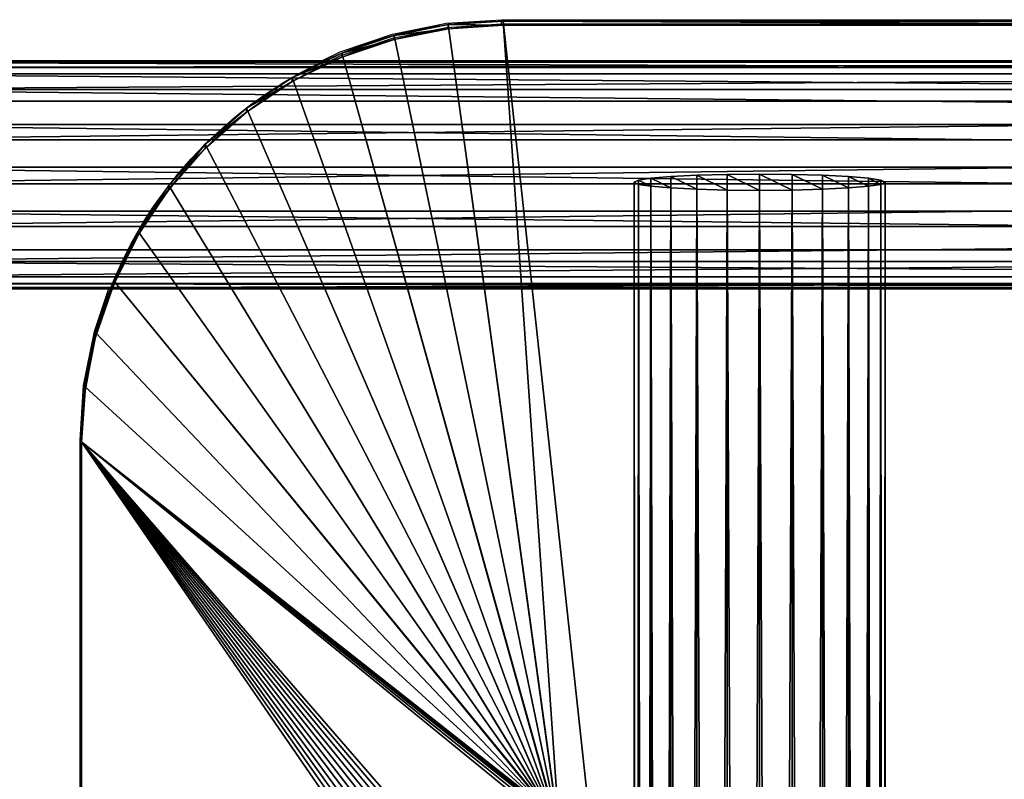
# Model space of a CAD drawing. Units: centimetres. Extents: x -385 to 325, y -265 to 325.
# Drawn here: x 109 to 126, y 97 to 110 of the extents above; entities that cross this region are included whole.
import ezdxf

# ---------------------------------------------------------------- set-up
doc = ezdxf.new("R2010")
doc.units = ezdxf.units.CM
doc.header["$LTSCALE"] = 2.54
doc.layers.get('0').update_dxf_attribs({"true_color": 0xff5454})
doc.layers.add('VP-EQ', color=7, linetype='Continuous', true_color=0x8a3492)

# ---------------------------------------------------------------- blocks, each defined once
blk = doc.blocks.new('Komponent_539')
at = {"color": 0}
for p, q in [((58.245, 6.375, 4.394), (0.8, 6.375, 4.394)), ((58.245, 6.375, 4.394), (0.8, 6.375, 4.394)), ((58.245, 6.284, 5.13), (0.8, 6.284, 5.13)), ((58.245, 6.284, 5.13), (0.8, 6.284, 5.13)), ((0.8, 6.178, 3.679), (58.245, 6.178, 3.679)), ((0.8, 6.178, 3.679), (58.245, 6.178, 3.679)), ((58.245, 5.918, 5.775), (0.8, 5.918, 5.775)), ((58.245, 5.918, 5.775), (0.8, 5.918, 5.775)), ((58.245, 5.722, 3.095), (0.8, 5.722, 3.095)), ((58.245, 5.722, 3.095), (0.8, 5.722, 3.095)), ((58.245, 5.334, 6.23), (0.8, 5.334, 6.23)), ((58.245, 5.334, 6.23), (0.8, 5.334, 6.23)), ((58.245, 5.077, 2.729), (0.8, 5.077, 2.729)), ((58.245, 5.077, 2.729), (0.8, 5.077, 2.729)), ((58.245, 4.619, 6.428), (0.8, 4.619, 6.428)), ((58.245, 4.619, 6.428), (0.8, 4.619, 6.428)), ((58.245, 4.341, 2.638), (0.8, 4.341, 2.638)), ((58.245, 4.341, 2.638), (0.8, 4.341, 2.638)), ((58.245, 3.883, 6.337), (0.8, 3.883, 6.337)), ((58.245, 3.883, 6.337), (0.8, 3.883, 6.337)), ((58.245, 3.627, 2.835), (0.8, 3.627, 2.835)), ((58.245, 3.627, 2.835), (0.8, 3.627, 2.835)), ((58.245, 3.238, 5.971), (0.8, 3.238, 5.971)), ((58.245, 3.238, 5.971), (0.8, 3.238, 5.971)), ((58.245, 3.042, 3.291), (0.8, 3.042, 3.291)), ((58.245, 3.042, 3.291), (0.8, 3.042, 3.291)), ((58.245, 2.783, 5.386), (0.8, 2.783, 5.386)), ((58.245, 2.783, 5.386), (0.8, 2.783, 5.386)), ((58.245, 2.676, 3.936), (0.8, 2.676, 3.936)), ((58.245, 2.676, 3.936), (0.8, 2.676, 3.936)), ((58.245, 2.585, 4.672), (0.8, 2.585, 4.672)), ((58.245, 2.585, 4.672), (0.8, 2.585, 4.672))]:
    blk.add_line(p, q, dxfattribs=at)
mesh = blk.add_polyface(dxfattribs=at)
corners = [(0.8, 6.284, 5.13), (58.245, 6.375, 4.394), (0.8, 6.375, 4.394), (58.245, 6.284, 5.13)]
mesh.append_faces([[corners[k] for k in face] for face in [(0, 1, 2), (1, 0, 3)]], dxfattribs={"vtx0": -1, "color": 0})
mesh = blk.add_polyface(dxfattribs=at)
corners = [(0.8, 6.375, 4.394), (58.245, 6.178, 3.679), (0.8, 6.178, 3.679), (58.245, 6.375, 4.394)]
mesh.append_faces([[corners[k] for k in face] for face in [(0, 1, 2), (1, 0, 3)]], dxfattribs={"vtx0": -1, "color": 0})
mesh = blk.add_polyface(dxfattribs=at)
corners = [(0.8, 5.918, 5.775), (58.245, 6.284, 5.13), (0.8, 6.284, 5.13), (58.245, 5.918, 5.775)]
mesh.append_faces([[corners[k] for k in face] for face in [(0, 1, 2), (1, 0, 3)]], dxfattribs={"vtx0": -1, "color": 0})
mesh = blk.add_polyface(dxfattribs=at)
corners = [(0.8, 6.178, 3.679), (58.245, 5.722, 3.095), (0.8, 5.722, 3.095), (58.245, 6.178, 3.679)]
mesh.append_faces([[corners[k] for k in face] for face in [(0, 1, 2), (1, 0, 3)]], dxfattribs={"vtx0": -1, "color": 0})
mesh = blk.add_polyface(dxfattribs=at)
corners = [(58.245, 5.334, 6.23), (0.8, 5.918, 5.775), (0.8, 5.334, 6.23), (58.245, 5.918, 5.775)]
mesh.append_faces([[corners[k] for k in face] for face in [(0, 1, 2), (1, 0, 3)]], dxfattribs={"vtx0": -1, "color": 0})
mesh = blk.add_polyface(dxfattribs=at)
corners = [(58.245, 5.722, 3.095), (0.8, 5.077, 2.729), (0.8, 5.722, 3.095), (58.245, 5.077, 2.729)]
mesh.append_faces([[corners[k] for k in face] for face in [(0, 1, 2), (1, 0, 3)]], dxfattribs={"vtx0": -1, "color": 0})
mesh = blk.add_polyface(dxfattribs=at)
corners = [(58.245, 4.619, 6.428), (0.8, 5.334, 6.23), (0.8, 4.619, 6.428), (58.245, 5.334, 6.23)]
mesh.append_faces([[corners[k] for k in face] for face in [(0, 1, 2), (1, 0, 3)]], dxfattribs={"vtx0": -1, "color": 0})
mesh = blk.add_polyface(dxfattribs=at)
corners = [(58.245, 5.077, 2.729), (0.8, 4.341, 2.638), (0.8, 5.077, 2.729), (58.245, 4.341, 2.638)]
mesh.append_faces([[corners[k] for k in face] for face in [(0, 1, 2), (1, 0, 3)]], dxfattribs={"vtx0": -1, "color": 0})
mesh = blk.add_polyface(dxfattribs=at)
corners = [(58.245, 3.883, 6.337), (0.8, 4.619, 6.428), (0.8, 3.883, 6.337), (58.245, 4.619, 6.428)]
mesh.append_faces([[corners[k] for k in face] for face in [(0, 1, 2), (1, 0, 3)]], dxfattribs={"vtx0": -1, "color": 0})
mesh = blk.add_polyface(dxfattribs=at)
corners = [(58.245, 4.341, 2.638), (0.8, 3.627, 2.835), (0.8, 4.341, 2.638), (58.245, 3.627, 2.835)]
mesh.append_faces([[corners[k] for k in face] for face in [(0, 1, 2), (1, 0, 3)]], dxfattribs={"vtx0": -1, "color": 0})
mesh = blk.add_polyface(dxfattribs=at)
corners = [(58.245, 3.238, 5.971), (0.8, 3.883, 6.337), (0.8, 3.238, 5.971), (58.245, 3.883, 6.337)]
mesh.append_faces([[corners[k] for k in face] for face in [(0, 1, 2), (1, 0, 3)]], dxfattribs={"vtx0": -1, "color": 0})
mesh = blk.add_polyface(dxfattribs=at)
corners = [(58.245, 3.627, 2.835), (0.8, 3.042, 3.291), (0.8, 3.627, 2.835), (58.245, 3.042, 3.291)]
mesh.append_faces([[corners[k] for k in face] for face in [(0, 1, 2), (1, 0, 3)]], dxfattribs={"vtx0": -1, "color": 0})
mesh = blk.add_polyface(dxfattribs=at)
corners = [(58.245, 3.238, 5.971), (0.8, 2.783, 5.386), (58.245, 2.783, 5.386), (0.8, 3.238, 5.971)]
mesh.append_faces([[corners[k] for k in face] for face in [(0, 1, 2), (1, 0, 3)]], dxfattribs={"vtx0": -1, "color": 0})
mesh = blk.add_polyface(dxfattribs=at)
corners = [(58.245, 2.676, 3.936), (0.8, 3.042, 3.291), (58.245, 3.042, 3.291), (0.8, 2.676, 3.936)]
mesh.append_faces([[corners[k] for k in face] for face in [(0, 1, 2), (1, 0, 3)]], dxfattribs={"vtx0": -1, "color": 0})
mesh = blk.add_polyface(dxfattribs=at)
corners = [(58.245, 2.783, 5.386), (0.8, 2.585, 4.672), (58.245, 2.585, 4.672), (0.8, 2.783, 5.386)]
mesh.append_faces([[corners[k] for k in face] for face in [(0, 1, 2), (1, 0, 3)]], dxfattribs={"vtx0": -1, "color": 0})
mesh = blk.add_polyface(dxfattribs=at)
corners = [(58.245, 2.585, 4.672), (0.8, 2.676, 3.936), (58.245, 2.676, 3.936), (0.8, 2.585, 4.672)]
mesh.append_faces([[corners[k] for k in face] for face in [(0, 1, 2), (1, 0, 3)]], dxfattribs={"vtx0": -1, "color": 0})
blk = doc.blocks.new('Grupuj_126')
at = {"color": 28, "true_color": 0x301b02}
for p, q in [((0, 7.049, 1), (0, 22.95, 1)), ((0, 7.049), (0, 22.95)), ((0, 7.049), (0, 22.95)), ((0, 7.049, 1), (0, 22.95, 1)), ((0, 7.049, 1), (0, 7.049)), ((0, 7.049, 1), (0, 7.049)), ((7.049, 0, 1), (7.049, 0)), ((33.346, 0, 1), (7.049, 0, 1)), ((7.049, 0, 1), (7.049, 0)), ((33.346, 0), (7.049, 0)), ((33.346, 0), (7.049, 0)), ((33.346, 0, 1), (7.049, 0, 1))]:
    blk.add_line(p, q, dxfattribs=at)
at = {"color": 0}
for p, q in [((0.06, 6.129, 1), (0.06, 6.129)), ((0.06, 6.129, 1), (0.06, 6.129)), ((0.24, 5.225, 1), (0.24, 5.225)), ((0.24, 5.225, 1), (0.24, 5.225)), ((0.537, 4.351, 1), (0.537, 4.351)), ((0.537, 4.351, 1), (0.537, 4.351)), ((0.944, 3.524, 1), (0.944, 3.524)), ((0.944, 3.524, 1), (0.944, 3.524)), ((1.457, 2.758, 1), (1.457, 2.758)), ((1.457, 2.758, 1), (1.457, 2.758)), ((2.065, 2.065, 1), (2.065, 2.065)), ((2.065, 2.065, 1), (2.065, 2.065)), ((2.758, 1.457, 1), (2.758, 1.457)), ((2.758, 1.457, 1), (2.758, 1.457)), ((3.524, 0.944, 1), (3.524, 0.944)), ((3.524, 0.944, 1), (3.524, 0.944)), ((4.351, 0.537, 1), (4.351, 0.537)), ((4.351, 0.537, 1), (4.351, 0.537)), ((5.225, 0.24, 1), (5.225, 0.24)), ((5.225, 0.24, 1), (5.225, 0.24)), ((6.129, 0.06, 1), (6.129, 0.06)), ((6.129, 0.06, 1), (6.129, 0.06))]:
    blk.add_line(p, q, dxfattribs=at)
at = {"color": 28, "true_color": 0x301b02, "extrusion": (-1.11022e-16, -7.68111e-15, -1)}
blk.add_arc((-7.049, 7.049, -1), 7.049, 270, 0, dxfattribs=at)
blk.add_arc((-7.049, 7.049, -1), 7.049, 270, 0, dxfattribs=at)
blk.add_arc((-7.049, 7.049, -1), 7.049, 270, 0, dxfattribs=at)
blk.add_arc((-7.049, 7.049, -1), 7.049, 270, 0, dxfattribs=at)
blk.add_arc((-7.049, 7.049, -1), 7.049, 270, 0, dxfattribs=at)
blk.add_arc((-7.049, 7.049, -1), 7.049, 270, 0, dxfattribs=at)
blk.add_arc((-7.049, 7.049, -1), 7.049, 270, 0, dxfattribs=at)
blk.add_arc((-7.049, 7.049, -1), 7.049, 270, 0, dxfattribs=at)
blk.add_arc((-7.049, 7.049, -1), 7.049, 270, 0, dxfattribs=at)
blk.add_arc((-7.049, 7.049, -1), 7.049, 270, 0, dxfattribs=at)
blk.add_arc((-7.049, 7.049, -1), 7.049, 270, 0, dxfattribs=at)
blk.add_arc((-7.049, 7.049, -1), 7.049, 270, 0, dxfattribs=at)
at = {"color": 28, "true_color": 0x301b02, "extrusion": (-1.11022e-16, 6.14489e-14, -1)}
blk.add_arc((-7.049, 7.049), 7.049, 270, 0, dxfattribs=at)
blk.add_arc((-7.049, 7.049), 7.049, 270, 0, dxfattribs=at)
blk.add_arc((-7.049, 7.049), 7.049, 270, 0, dxfattribs=at)
blk.add_arc((-7.049, 7.049), 7.049, 270, 0, dxfattribs=at)
blk.add_arc((-7.049, 7.049), 7.049, 270, 0, dxfattribs=at)
blk.add_arc((-7.049, 7.049), 7.049, 270, 0, dxfattribs=at)
blk.add_arc((-7.049, 7.049), 7.049, 270, 0, dxfattribs=at)
blk.add_arc((-7.049, 7.049), 7.049, 270, 0, dxfattribs=at)
blk.add_arc((-7.049, 7.049), 7.049, 270, 0, dxfattribs=at)
blk.add_arc((-7.049, 7.049), 7.049, 270, 0, dxfattribs=at)
blk.add_arc((-7.049, 7.049), 7.049, 270, 0, dxfattribs=at)
blk.add_arc((-7.049, 7.049), 7.049, 270, 0, dxfattribs=at)
at = {"color": 0, "extrusion": (-1.11022e-16, 6.14489e-14, -1)}
blk.add_arc((-7.049, 7.049), 7.049, 270, 0, dxfattribs=at)
at = {"color": 0, "extrusion": (-1.11022e-16, -7.68111e-15, -1)}
blk.add_arc((-7.049, 7.049, -1), 7.049, 270, 0, dxfattribs=at)
at = {"color": 28, "true_color": 0x301b02}
mesh = blk.add_polyface(dxfattribs=at)
corners = [(0, 22.95, 1), (0, 7.049), (0, 7.049, 1), (0, 22.95)]
mesh.append_faces([[corners[k] for k in face] for face in [(0, 1, 2), (1, 0, 3)]], dxfattribs={"vtx0": -1, "color": 28})
at = {"color": 0}
mesh = blk.add_polyface(dxfattribs=at)
corners = [(146.8, 22.95), (0, 7.049), (0, 22.95), (13.625, 7.994), (0.06, 6.129), (13.533, 7.976), (0.24, 5.225), (0.537, 4.351), (13.444, 7.945), (0.944, 3.524), (1.457, 2.758), (13.36, 7.904), (2.065, 2.065), (2.758, 1.457), (13.282, 7.851), (3.524, 0.944), (4.351, 0.537), (13.211, 7.789), (5.225, 0.24), (6.129, 0.06), (13.149, 7.719), (7.049, 0), (13.097, 7.641), (13.055, 7.556), (13.025, 7.467), (13.006, 7.375), (13, 7.281), (13, 5.148), (13.719, 8), (28.03, 8), (28.118, 7.994), (28.204, 7.977), (28.287, 7.949), (28.365, 7.91), (28.438, 7.862), (28.504, 7.804), (28.562, 7.738), (28.611, 7.665), (28.649, 7.587), (28.677, 7.504), (28.695, 7.418), (28.7, 7.33), (54.143, 7.076), (52.654, 6.807), (51.195, 6.454), (49.774, 6.02), (33.346, 0), (48.398, 5.508), (34.345, 0.025), (35.341, 0.101), (36.332, 0.227), (47.075, 4.92), (37.316, 0.403), (38.29, 0.628), (39.25, 0.903), (45.811, 4.259), (40.196, 1.225), (41.124, 1.595), (42.033, 2.012), (44.615, 3.529), (42.919, 2.474), (43.78, 2.98), (55.654, 7.261), (139.054, 7.261), (140.065, 7.328), (141.059, 7.525), (142.018, 7.851), (142.927, 8.299), (143.769, 8.862), (144.531, 9.53), (145.199, 10.292), (145.762, 11.135), (146.21, 12.043), (146.536, 13.003), (146.734, 13.997), (146.8, 15.008), (13.533, 4.454), (13.444, 4.484), (13.36, 4.526), (13.282, 4.578), (13.211, 4.64), (13.149, 4.711), (13.097, 4.789), (13.055, 4.873), (13.025, 4.962), (13.006, 5.055), (13.625, 4.436), (13.719, 4.429), (28.03, 4.429), (28.118, 4.435), (28.204, 4.452), (28.287, 4.48), (28.365, 4.519), (28.438, 4.568), (28.504, 4.626), (28.562, 4.692), (28.611, 4.764), (28.649, 4.843), (28.677, 4.926), (28.695, 5.012), (28.7, 5.099)]
mesh.append_faces([[corners[k] for k in face] for face in [(0, 1, 2), (60, 59, 61), (74, 0, 75)]], dxfattribs={"vtx0": -1, "color": 0})
mesh.append_faces([[corners[k] for k in face] for face in [(1, 3, 4), (4, 5, 6), (6, 5, 7), (7, 8, 9), (9, 8, 10), (10, 11, 12), (12, 11, 13), (13, 14, 15), (15, 14, 16), (16, 17, 18), (18, 17, 19), (19, 20, 21), (3, 0, 28), (28, 0, 29), (29, 0, 30), (30, 0, 31), (31, 0, 32), (32, 0, 33), (33, 0, 34), (34, 0, 35), (35, 0, 36), (36, 0, 37), (37, 0, 38), (38, 0, 39), (39, 0, 40), (40, 0, 41), (46, 47, 48), (48, 47, 49), (49, 47, 50), (50, 51, 52), (52, 51, 53), (53, 51, 54), (54, 55, 56), (56, 55, 57), (57, 55, 58), (58, 59, 60), (42, 0, 62), (62, 0, 63), (63, 0, 64), (64, 0, 65), (65, 0, 66), (66, 0, 67), (67, 0, 68), (68, 0, 69), (69, 0, 70), (70, 0, 71), (71, 0, 72), (72, 0, 73), (73, 0, 74), (21, 76, 46), (76, 21, 77), (77, 21, 78), (78, 21, 79), (79, 21, 80), (80, 21, 81), (81, 21, 82), (82, 21, 83), (83, 21, 84), (84, 21, 85), (85, 21, 27)]], dxfattribs={"vtx0": -1, "vtx1": -1, "color": 0})
mesh.append_faces([[corners[k] for k in face] for face in [(1, 0, 3), (41, 0, 42), (41, 45, 46)]], dxfattribs={"vtx0": -1, "vtx1": -1, "vtx2": -1, "color": 0})
mesh.append_faces([[corners[k] for k in face] for face in [(4, 3, 5), (7, 5, 8), (10, 8, 11), (13, 11, 14), (16, 14, 17), (19, 17, 20), (21, 20, 22), (21, 22, 23), (21, 23, 24), (21, 24, 25), (21, 25, 26), (21, 26, 27), (41, 42, 43), (41, 43, 44), (41, 44, 45), (46, 45, 47), (50, 47, 51), (54, 51, 55), (58, 55, 59), (46, 76, 86), (46, 86, 87), (46, 87, 88), (46, 88, 89), (46, 89, 90), (46, 90, 91), (46, 91, 92), (46, 92, 93), (46, 93, 94), (46, 94, 95), (46, 95, 96), (46, 96, 97), (46, 97, 98), (46, 98, 99), (46, 99, 100), (46, 100, 41)]], dxfattribs={"vtx0": -1, "vtx2": -1, "color": 0})
at = {"color": 28, "true_color": 0x301b02}
mesh = blk.add_polyface(dxfattribs=at)
corners = [(0, 7.049, 1), (0.06, 6.129), (0.06, 6.129, 1), (0, 7.049)]
mesh.append_faces([[corners[k] for k in face] for face in [(0, 1, 2), (1, 0, 3)]], dxfattribs={"vtx0": -1, "color": 28})
mesh = blk.add_polyface(dxfattribs=at)
corners = [(0.06, 6.129, 1), (0.24, 5.225), (0.24, 5.225, 1), (0.06, 6.129)]
mesh.append_faces([[corners[k] for k in face] for face in [(0, 1, 2), (1, 0, 3)]], dxfattribs={"vtx0": -1, "color": 28})
mesh = blk.add_polyface(dxfattribs=at)
corners = [(0.24, 5.225, 1), (0.537, 4.351), (0.537, 4.351, 1), (0.24, 5.225)]
mesh.append_faces([[corners[k] for k in face] for face in [(0, 1, 2), (1, 0, 3)]], dxfattribs={"vtx0": -1, "color": 28})
mesh = blk.add_polyface(dxfattribs=at)
corners = [(0.537, 4.351, 1), (0.944, 3.524), (0.944, 3.524, 1), (0.537, 4.351)]
mesh.append_faces([[corners[k] for k in face] for face in [(0, 1, 2), (1, 0, 3)]], dxfattribs={"vtx0": -1, "color": 28})
mesh = blk.add_polyface(dxfattribs=at)
corners = [(0.944, 3.524, 1), (1.457, 2.758), (1.457, 2.758, 1), (0.944, 3.524)]
mesh.append_faces([[corners[k] for k in face] for face in [(0, 1, 2), (1, 0, 3)]], dxfattribs={"vtx0": -1, "color": 28})
mesh = blk.add_polyface(dxfattribs=at)
corners = [(1.457, 2.758, 1), (2.065, 2.065), (2.065, 2.065, 1), (1.457, 2.758)]
mesh.append_faces([[corners[k] for k in face] for face in [(0, 1, 2), (1, 0, 3)]], dxfattribs={"vtx0": -1, "color": 28})
mesh = blk.add_polyface(dxfattribs=at)
corners = [(2.758, 1.457, 1), (2.065, 2.065), (2.758, 1.457), (2.065, 2.065, 1)]
mesh.append_faces([[corners[k] for k in face] for face in [(0, 1, 2), (1, 0, 3)]], dxfattribs={"vtx0": -1, "color": 28})
mesh = blk.add_polyface(dxfattribs=at)
corners = [(3.524, 0.944), (2.758, 1.457, 1), (2.758, 1.457), (3.524, 0.944, 1)]
mesh.append_faces([[corners[k] for k in face] for face in [(0, 1, 2), (1, 0, 3)]], dxfattribs={"vtx0": -1, "color": 28})
mesh = blk.add_polyface(dxfattribs=at)
corners = [(4.351, 0.537, 1), (3.524, 0.944), (4.351, 0.537), (3.524, 0.944, 1)]
mesh.append_faces([[corners[k] for k in face] for face in [(0, 1, 2), (1, 0, 3)]], dxfattribs={"vtx0": -1, "color": 28})
mesh = blk.add_polyface(dxfattribs=at)
corners = [(5.225, 0.24), (4.351, 0.537, 1), (4.351, 0.537), (5.225, 0.24, 1)]
mesh.append_faces([[corners[k] for k in face] for face in [(0, 1, 2), (1, 0, 3)]], dxfattribs={"vtx0": -1, "color": 28})
mesh = blk.add_polyface(dxfattribs=at)
corners = [(6.129, 0.06, 1), (5.225, 0.24), (6.129, 0.06), (5.225, 0.24, 1)]
mesh.append_faces([[corners[k] for k in face] for face in [(0, 1, 2), (1, 0, 3)]], dxfattribs={"vtx0": -1, "color": 28})
mesh = blk.add_polyface(dxfattribs=at)
corners = [(7.049, 0), (6.129, 0.06, 1), (6.129, 0.06), (7.049, 0, 1)]
mesh.append_faces([[corners[k] for k in face] for face in [(0, 1, 2), (1, 0, 3)]], dxfattribs={"vtx0": -1, "color": 28})
mesh = blk.add_polyface(dxfattribs=at)
corners = [(33.346, 0, 1), (7.049, 0), (33.346, 0), (7.049, 0, 1)]
mesh.append_faces([[corners[k] for k in face] for face in [(0, 1, 2), (1, 0, 3)]], dxfattribs={"vtx0": -1, "color": 28})
blk = doc.blocks.new('Komponent_11')
at = {"color": 252, "true_color": 0x8e8e8e}
blk.add_blockref('Grupuj_126', (0, 0), dxfattribs=at)
blk = doc.blocks.new('R__nica')
at = {"color": 0}
for p, q in [((0.068, 3.919, 63.7), (0.1, 4.128, 64.206)), ((0.068, 3.919, 63.7), (0.1, 4.128, 64.206)), ((0.1, 4.128, 64.206), (0.136, 4.2, 64.748)), ((0.1, 4.128, 64.206), (0.136, 4.2, 64.748)), ((128.013, 4.128, 55.934), (0.1, 4.128, 64.206)), ((128.013, 4.128, 55.934), (0.1, 4.128, 64.206)), ((0.136, 4.2, 64.748), (0.171, 4.128, 65.29)), ((128.066, 4.2, 56.475), (0.136, 4.2, 64.748)), ((0.136, 4.2, 64.748), (0.171, 4.128, 65.29)), ((128.066, 4.2, 56.475), (0.136, 4.2, 64.748)), ((0.171, 4.128, 65.29), (0.203, 3.919, 65.796)), ((128.119, 4.128, 57.016), (0.171, 4.128, 65.29)), ((128.119, 4.128, 57.016), (0.171, 4.128, 65.29)), ((0.171, 4.128, 65.29), (0.203, 3.919, 65.796)), ((0.04, 3.585, 63.266), (0.068, 3.919, 63.7)), ((0.04, 3.585, 63.266), (0.068, 3.919, 63.7)), ((127.964, 3.919, 55.43), (0.068, 3.919, 63.7)), ((127.964, 3.919, 55.43), (0.068, 3.919, 63.7)), ((0.203, 3.919, 65.796), (0.231, 3.585, 66.23)), ((128.168, 3.919, 57.521), (0.203, 3.919, 65.796)), ((0.203, 3.919, 65.796), (0.231, 3.585, 66.23)), ((128.168, 3.919, 57.521), (0.203, 3.919, 65.796)), ((0.018, 3.15, 62.933), (0.04, 3.585, 63.266)), ((0.018, 3.15, 62.933), (0.04, 3.585, 63.266)), ((127.922, 3.585, 54.996), (0.04, 3.585, 63.266)), ((127.922, 3.585, 54.996), (0.04, 3.585, 63.266)), ((0.231, 3.585, 66.23), (0.253, 3.15, 66.563)), ((0.231, 3.585, 66.23), (128.21, 3.585, 57.954)), ((0.231, 3.585, 66.23), (128.21, 3.585, 57.954)), ((0.231, 3.585, 66.23), (0.253, 3.15, 66.563)), ((0.005, 2.644, 62.724), (0.018, 3.15, 62.933)), ((0.005, 2.644, 62.724), (0.018, 3.15, 62.933)), ((127.889, 3.15, 54.664), (0.018, 3.15, 62.933)), ((127.889, 3.15, 54.664), (0.018, 3.15, 62.933)), ((0.253, 3.15, 66.563), (0.266, 2.644, 66.772)), ((128.243, 3.15, 58.286), (0.253, 3.15, 66.563)), ((0.253, 3.15, 66.563), (0.266, 2.644, 66.772)), ((128.243, 3.15, 58.286), (0.253, 3.15, 66.563)), ((0, 2.1, 62.652), (0.005, 2.644, 62.724)), ((0, 2.1, 62.652), (0.005, 2.644, 62.724)), ((127.869, 2.644, 54.455), (0.005, 2.644, 62.724)), ((127.869, 2.644, 54.455), (0.005, 2.644, 62.724)), ((0.266, 2.644, 66.772), (0.271, 2.1, 66.844)), ((128.263, 2.644, 58.495), (0.266, 2.644, 66.772)), ((128.263, 2.644, 58.495), (0.266, 2.644, 66.772)), ((0.266, 2.644, 66.772), (0.271, 2.1, 66.844)), ((0.005, 1.556, 62.724), (0, 2.1, 62.652)), ((0.005, 1.556, 62.724), (0, 2.1, 62.652)), ((127.862, 2.1, 54.384), (0, 2.1, 62.652)), ((127.862, 2.1, 54.384), (0, 2.1, 62.652)), ((0.271, 2.1, 66.844), (0.266, 1.556, 66.772)), ((0.271, 2.1, 66.844), (0.266, 1.556, 66.772)), ((128.27, 2.1, 58.566), (0.271, 2.1, 66.844)), ((128.27, 2.1, 58.566), (0.271, 2.1, 66.844)), ((0.018, 1.05, 62.933), (0.005, 1.556, 62.724)), ((127.869, 1.556, 54.455), (0.005, 1.556, 62.724)), ((0.018, 1.05, 62.933), (0.005, 1.556, 62.724)), ((127.869, 1.556, 54.455), (0.005, 1.556, 62.724)), ((0.266, 1.556, 66.772), (0.253, 1.05, 66.563)), ((0.266, 1.556, 66.772), (0.253, 1.05, 66.563)), ((128.263, 1.556, 58.495), (0.266, 1.556, 66.772)), ((128.263, 1.556, 58.495), (0.266, 1.556, 66.772)), ((0.04, 0.615, 63.266), (0.018, 1.05, 62.933)), ((127.889, 1.05, 54.664), (0.018, 1.05, 62.933)), ((0.04, 0.615, 63.266), (0.018, 1.05, 62.933)), ((127.889, 1.05, 54.664), (0.018, 1.05, 62.933)), ((0.253, 1.05, 66.563), (0.231, 0.615, 66.23)), ((0.253, 1.05, 66.563), (0.231, 0.615, 66.23)), ((128.243, 1.05, 58.286), (0.253, 1.05, 66.563)), ((128.243, 1.05, 58.286), (0.253, 1.05, 66.563)), ((127.922, 0.615, 54.996), (0.04, 0.615, 63.266)), ((0.068, 0.281, 63.7), (0.04, 0.615, 63.266)), ((127.922, 0.615, 54.996), (0.04, 0.615, 63.266)), ((0.068, 0.281, 63.7), (0.04, 0.615, 63.266)), ((0.231, 0.615, 66.23), (0.203, 0.281, 65.796)), ((0.231, 0.615, 66.23), (0.203, 0.281, 65.796)), ((128.21, 0.615, 57.954), (0.231, 0.615, 66.23)), ((128.21, 0.615, 57.954), (0.231, 0.615, 66.23)), ((127.964, 0.281, 55.43), (0.068, 0.281, 63.7)), ((0.1, 0.072, 64.206), (0.068, 0.281, 63.7)), ((0.1, 0.072, 64.206), (0.068, 0.281, 63.7)), ((127.964, 0.281, 55.43), (0.068, 0.281, 63.7)), ((0.203, 0.281, 65.796), (0.171, 0.072, 65.29)), ((0.203, 0.281, 65.796), (0.171, 0.072, 65.29)), ((128.168, 0.281, 57.521), (0.203, 0.281, 65.796)), ((128.168, 0.281, 57.521), (0.203, 0.281, 65.796)), ((0.136, 0, 64.748), (0.1, 0.072, 64.206)), ((128.013, 0.072, 55.934), (0.1, 0.072, 64.206)), ((0.136, 0, 64.748), (0.1, 0.072, 64.206)), ((128.013, 0.072, 55.934), (0.1, 0.072, 64.206)), ((0.171, 0.072, 65.29), (0.136, 0, 64.748)), ((0.171, 0.072, 65.29), (0.136, 0, 64.748)), ((128.066, 0, 56.475), (0.136, 0, 64.748)), ((128.066, 0, 56.475), (0.136, 0, 64.748)), ((128.119, 0.072, 57.016), (0.171, 0.072, 65.29)), ((128.119, 0.072, 57.016), (0.171, 0.072, 65.29))]:
    blk.add_line(p, q, dxfattribs=at)
mesh = blk.add_polyface(dxfattribs=at)
corners = [(0.171, 0.072, 65.29), (0.1, 0.072, 64.206), (0.136, 0, 64.748), (0.203, 0.281, 65.796), (0.068, 0.281, 63.7), (0.231, 0.615, 66.23), (0.04, 0.615, 63.266), (0.253, 1.05, 66.563), (0.018, 1.05, 62.933), (0.266, 1.556, 66.772), (0.005, 1.556, 62.724), (0.271, 2.1, 66.844), (0, 2.1, 62.652), (0.266, 2.644, 66.772), (0.005, 2.644, 62.724), (0.253, 3.15, 66.563), (0.018, 3.15, 62.933), (0.231, 3.585, 66.23), (0.04, 3.585, 63.266), (0.203, 3.919, 65.796), (0.068, 3.919, 63.7), (0.171, 4.128, 65.29), (0.1, 4.128, 64.206), (0.136, 4.2, 64.748)]
mesh.append_faces([[corners[k] for k in face] for face in [(0, 1, 2), (22, 21, 23)]], dxfattribs={"vtx0": -1, "color": 0})
mesh.append_faces([[corners[k] for k in face] for face in [(1, 3, 4), (4, 5, 6), (6, 7, 8), (8, 9, 10), (10, 11, 12), (12, 13, 14), (14, 15, 16), (16, 17, 18), (18, 19, 20), (20, 21, 22)]], dxfattribs={"vtx0": -1, "vtx1": -1, "color": 0})
mesh.append_faces([[corners[k] for k in face] for face in [(1, 0, 3), (4, 3, 5), (6, 5, 7), (8, 7, 9), (10, 9, 11), (12, 11, 13), (14, 13, 15), (16, 15, 17), (18, 17, 19), (20, 19, 21)]], dxfattribs={"vtx0": -1, "vtx2": -1, "color": 0})
mesh = blk.add_polyface(dxfattribs=at)
corners = [(0.068, 3.919, 63.7), (128.013, 4.128, 55.934), (127.964, 3.919, 55.43), (0.1, 4.128, 64.206)]
mesh.append_faces([[corners[k] for k in face] for face in [(0, 1, 2), (1, 0, 3)]], dxfattribs={"vtx0": -1, "color": 0})
mesh = blk.add_polyface(dxfattribs=at)
corners = [(0.1, 4.128, 64.206), (128.066, 4.2, 56.475), (128.013, 4.128, 55.934), (0.136, 4.2, 64.748)]
mesh.append_faces([[corners[k] for k in face] for face in [(0, 1, 2), (1, 0, 3)]], dxfattribs={"vtx0": -1, "color": 0})
mesh = blk.add_polyface(dxfattribs=at)
corners = [(0.136, 4.2, 64.748), (128.119, 4.128, 57.016), (128.066, 4.2, 56.475), (0.171, 4.128, 65.29)]
mesh.append_faces([[corners[k] for k in face] for face in [(0, 1, 2), (1, 0, 3)]], dxfattribs={"vtx0": -1, "color": 0})
mesh = blk.add_polyface(dxfattribs=at)
corners = [(0.171, 4.128, 65.29), (128.168, 3.919, 57.521), (128.119, 4.128, 57.016), (0.203, 3.919, 65.796)]
mesh.append_faces([[corners[k] for k in face] for face in [(0, 1, 2), (1, 0, 3)]], dxfattribs={"vtx0": -1, "color": 0})
mesh = blk.add_polyface(dxfattribs=at)
corners = [(0.04, 3.585, 63.266), (127.964, 3.919, 55.43), (127.922, 3.585, 54.996), (0.068, 3.919, 63.7)]
mesh.append_faces([[corners[k] for k in face] for face in [(0, 1, 2), (1, 0, 3)]], dxfattribs={"vtx0": -1, "color": 0})
mesh = blk.add_polyface(dxfattribs=at)
corners = [(0.203, 3.919, 65.796), (128.21, 3.585, 57.954), (128.168, 3.919, 57.521), (0.231, 3.585, 66.23)]
mesh.append_faces([[corners[k] for k in face] for face in [(0, 1, 2), (1, 0, 3)]], dxfattribs={"vtx0": -1, "color": 0})
mesh = blk.add_polyface(dxfattribs=at)
corners = [(0.04, 3.585, 63.266), (127.889, 3.15, 54.664), (0.018, 3.15, 62.933), (127.922, 3.585, 54.996)]
mesh.append_faces([[corners[k] for k in face] for face in [(0, 1, 2), (1, 0, 3)]], dxfattribs={"vtx0": -1, "color": 0})
mesh = blk.add_polyface(dxfattribs=at)
corners = [(0.253, 3.15, 66.563), (128.21, 3.585, 57.954), (0.231, 3.585, 66.23), (128.243, 3.15, 58.286)]
mesh.append_faces([[corners[k] for k in face] for face in [(0, 1, 2), (1, 0, 3)]], dxfattribs={"vtx0": -1, "color": 0})
mesh = blk.add_polyface(dxfattribs=at)
corners = [(0.018, 3.15, 62.933), (127.869, 2.644, 54.455), (0.005, 2.644, 62.724), (127.889, 3.15, 54.664)]
mesh.append_faces([[corners[k] for k in face] for face in [(0, 1, 2), (1, 0, 3)]], dxfattribs={"vtx0": -1, "color": 0})
mesh = blk.add_polyface(dxfattribs=at)
corners = [(0.266, 2.644, 66.772), (128.243, 3.15, 58.286), (0.253, 3.15, 66.563), (128.263, 2.644, 58.495)]
mesh.append_faces([[corners[k] for k in face] for face in [(0, 1, 2), (1, 0, 3)]], dxfattribs={"vtx0": -1, "color": 0})
mesh = blk.add_polyface(dxfattribs=at)
corners = [(0.005, 2.644, 62.724), (127.862, 2.1, 54.384), (0, 2.1, 62.652), (127.869, 2.644, 54.455)]
mesh.append_faces([[corners[k] for k in face] for face in [(0, 1, 2), (1, 0, 3)]], dxfattribs={"vtx0": -1, "color": 0})
mesh = blk.add_polyface(dxfattribs=at)
corners = [(0.271, 2.1, 66.844), (128.263, 2.644, 58.495), (0.266, 2.644, 66.772), (128.27, 2.1, 58.566)]
mesh.append_faces([[corners[k] for k in face] for face in [(0, 1, 2), (1, 0, 3)]], dxfattribs={"vtx0": -1, "color": 0})
mesh = blk.add_polyface(dxfattribs=at)
corners = [(127.862, 2.1, 54.384), (0.005, 1.556, 62.724), (0, 2.1, 62.652), (127.869, 1.556, 54.455)]
mesh.append_faces([[corners[k] for k in face] for face in [(0, 1, 2), (1, 0, 3)]], dxfattribs={"vtx0": -1, "color": 0})
mesh = blk.add_polyface(dxfattribs=at)
corners = [(128.263, 1.556, 58.495), (0.271, 2.1, 66.844), (0.266, 1.556, 66.772), (128.27, 2.1, 58.566)]
mesh.append_faces([[corners[k] for k in face] for face in [(0, 1, 2), (1, 0, 3)]], dxfattribs={"vtx0": -1, "color": 0})
mesh = blk.add_polyface(dxfattribs=at)
corners = [(127.869, 1.556, 54.455), (0.018, 1.05, 62.933), (0.005, 1.556, 62.724), (127.889, 1.05, 54.664)]
mesh.append_faces([[corners[k] for k in face] for face in [(0, 1, 2), (1, 0, 3)]], dxfattribs={"vtx0": -1, "color": 0})
mesh = blk.add_polyface(dxfattribs=at)
corners = [(128.243, 1.05, 58.286), (0.266, 1.556, 66.772), (0.253, 1.05, 66.563), (128.263, 1.556, 58.495)]
mesh.append_faces([[corners[k] for k in face] for face in [(0, 1, 2), (1, 0, 3)]], dxfattribs={"vtx0": -1, "color": 0})
mesh = blk.add_polyface(dxfattribs=at)
corners = [(127.889, 1.05, 54.664), (0.04, 0.615, 63.266), (0.018, 1.05, 62.933), (127.922, 0.615, 54.996)]
mesh.append_faces([[corners[k] for k in face] for face in [(0, 1, 2), (1, 0, 3)]], dxfattribs={"vtx0": -1, "color": 0})
mesh = blk.add_polyface(dxfattribs=at)
corners = [(128.21, 0.615, 57.954), (0.253, 1.05, 66.563), (0.231, 0.615, 66.23), (128.243, 1.05, 58.286)]
mesh.append_faces([[corners[k] for k in face] for face in [(0, 1, 2), (1, 0, 3)]], dxfattribs={"vtx0": -1, "color": 0})
mesh = blk.add_polyface(dxfattribs=at)
corners = [(127.964, 0.281, 55.43), (0.04, 0.615, 63.266), (127.922, 0.615, 54.996), (0.068, 0.281, 63.7)]
mesh.append_faces([[corners[k] for k in face] for face in [(0, 1, 2), (1, 0, 3)]], dxfattribs={"vtx0": -1, "color": 0})
mesh = blk.add_polyface(dxfattribs=at)
corners = [(128.21, 0.615, 57.954), (0.203, 0.281, 65.796), (128.168, 0.281, 57.521), (0.231, 0.615, 66.23)]
mesh.append_faces([[corners[k] for k in face] for face in [(0, 1, 2), (1, 0, 3)]], dxfattribs={"vtx0": -1, "color": 0})
mesh = blk.add_polyface(dxfattribs=at)
corners = [(128.013, 0.072, 55.934), (0.068, 0.281, 63.7), (127.964, 0.281, 55.43), (0.1, 0.072, 64.206)]
mesh.append_faces([[corners[k] for k in face] for face in [(0, 1, 2), (1, 0, 3)]], dxfattribs={"vtx0": -1, "color": 0})
mesh = blk.add_polyface(dxfattribs=at)
corners = [(128.168, 0.281, 57.521), (0.171, 0.072, 65.29), (128.119, 0.072, 57.016), (0.203, 0.281, 65.796)]
mesh.append_faces([[corners[k] for k in face] for face in [(0, 1, 2), (1, 0, 3)]], dxfattribs={"vtx0": -1, "color": 0})
mesh = blk.add_polyface(dxfattribs=at)
corners = [(128.066, 0, 56.475), (0.1, 0.072, 64.206), (128.013, 0.072, 55.934), (0.136, 0, 64.748)]
mesh.append_faces([[corners[k] for k in face] for face in [(0, 1, 2), (1, 0, 3)]], dxfattribs={"vtx0": -1, "color": 0})
mesh = blk.add_polyface(dxfattribs=at)
corners = [(128.119, 0.072, 57.016), (0.136, 0, 64.748), (128.066, 0, 56.475), (0.171, 0.072, 65.29)]
mesh.append_faces([[corners[k] for k in face] for face in [(0, 1, 2), (1, 0, 3)]], dxfattribs={"vtx0": -1, "color": 0})
blk = doc.blocks.new('Grupuj_33')
at = {"color": 0, "rotation": 89.99999999999994}
for p in [(10.619, 12.172, 75.707), (10.619, 12.172, 60.707)]:
    blk.add_blockref('Komponent_539', p, dxfattribs=at)
at = {"color": 0, "extrusion": (0.068015, 0, 0.997684), "rotation": 270}
blk.add_blockref('Komponent_11', (18.28, 1.027, 67.364), dxfattribs=at)
at = {"color": 0}
blk.add_blockref('R__nica', (6.117, 27.52, 0.355), dxfattribs=at)
blk = doc.blocks.new('Grupuj_4')
at = {"color": 253, "true_color": 0xa8a8a8, "rotation": 270.0000000000001}
blk.add_blockref('Grupuj_33', (267.127, 228.719, -0.355), dxfattribs=at)
blk = doc.blocks.new('2323')
at = {"layer": 'VP-EQ', "color": 0}
for p, q in [((1226.054, -713.282), (1226.974, -713.222)), ((1226.974, -713.222), (1242.875, -713.222)), ((1226.974, -713.29), (1226.974, -713.222)), ((1225.149, -713.462), (1226.054, -713.282)), ((1225.149, -713.53), (1226.054, -713.35)), ((1226.054, -713.35), (1226.974, -713.29)), ((1226.974, -713.29), (1242.875, -713.29)), ((1224.276, -713.758), (1225.149, -713.462)), ((1224.276, -713.826), (1225.149, -713.53)), ((1223.97, -713.908), (1224.276, -713.758)), ((1224.108, -713.908), (1224.276, -713.826)), ((1223.97, -713.908), (1214.789, -713.908)), ((1224.108, -713.908), (1223.97, -713.908)), ((1242.875, -713.908), (1224.108, -713.908)), ((1220.415, -717.698), (1214.789, -717.698)), ((1220.165, -718.503), (1220.439, -717.698)), ((1220.165, -718.435), (1220.415, -717.698)), ((1220.439, -717.698), (1220.415, -717.698)), ((1242.875, -717.698), (1220.439, -717.698)), ((1219.985, -719.337), (1220.165, -718.435)), ((1219.985, -719.405), (1220.165, -718.503)), ((1219.925, -720.255), (1219.985, -719.337)), ((1219.925, -720.323), (1219.985, -719.405)), ((1219.925, -720.323), (1219.925, -720.255)), ((1219.925, -746.559), (1219.925, -720.323))]:
    blk.add_line(p, q, dxfattribs=at)
blk = doc.blocks.new('2323 2d')
at = {"layer": 'VP-EQ', "color": 0}
blk.add_blockref('2323', (0, 0), dxfattribs=at)

msp = doc.modelspace()

# ---------------------------------------------------------------- block references
at = {"color": 253, "true_color": 0xa8a8a8}
msp.add_blockref('Grupuj_4', (-175.213, -115, -9.219), dxfattribs=at)
at = {"layer": 'VP-EQ', "color": 0}
msp.add_blockref('2323 2d', (-1109.758, 823.407), dxfattribs=at)

doc.saveas('drawing.dxf')
